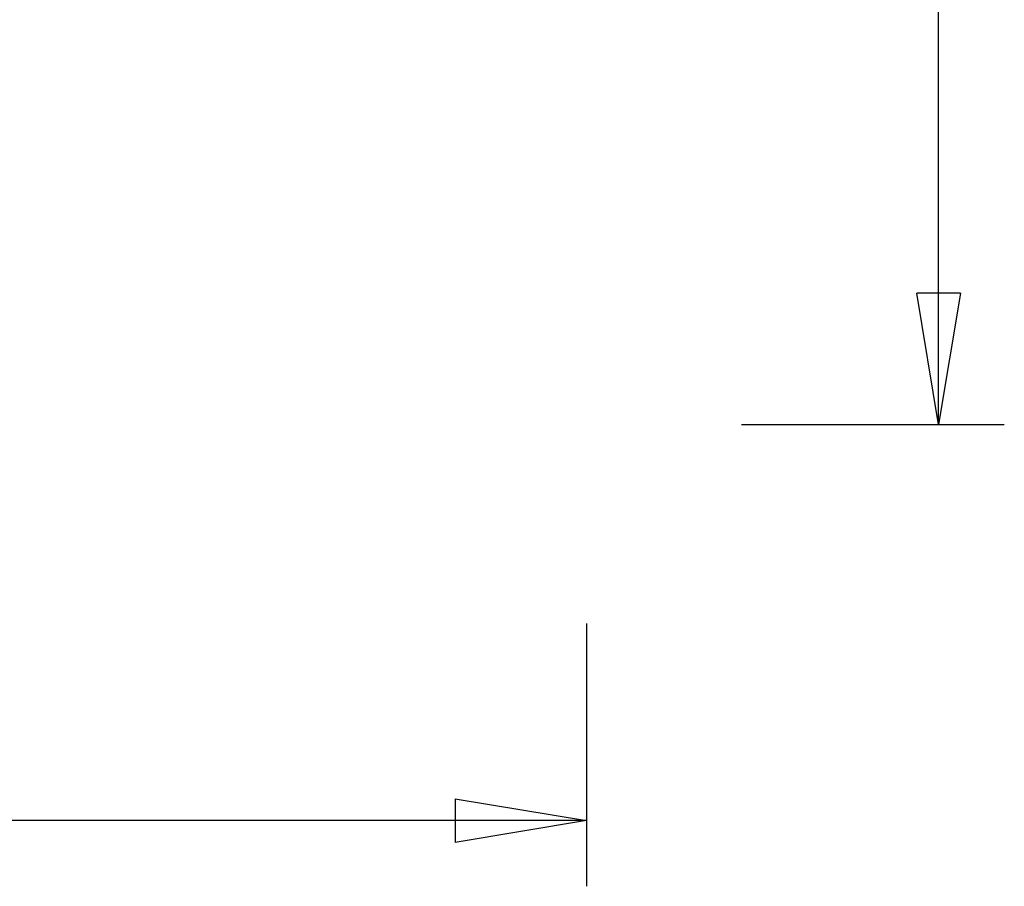
# Model space of a CAD drawing. Extents: x -11.2 to 11.2, y -9.9 to 9.9.
# Drawn here: x 0 to 11.2, y -9.9 to 0 of the extents above; entities that cross this region are included whole.
import ezdxf

# ---------------------------------------------------------------- set-up
doc = ezdxf.new("R2010")
doc.units = 0
doc.layers.get('0').update_dxf_attribs({"linetype": 'CONTINUOUS'})

msp = doc.modelspace()

# ---------------------------------------------------------------- linework, layer by layer
at = {"color": 0}
for points in [[(10.4579, -4.6231), (10.4579, 2.6364)], [(10.4579, -4.6231), (10.2079, -3.1231)], [(10.7079, -3.1231), (10.2079, -3.1231)], [(10.7079, -3.1231), (10.4579, -4.6231)], [(10.4579, -4.6231), (10.4579, -3.1231)], [(8.2079, -4.6231), (11.2079, -4.6231)], [(6.4364, -6.8963), (6.4364, -9.8962)], [(4.9364, -8.8963), (6.4364, -9.1463)], [(4.9364, -8.8963), (4.9364, -9.3963)], [(6.4364, -9.1463), (-2.3858, -9.1463)], [(6.4364, -9.1463), (4.9364, -9.3963)], [(6.4364, -9.1463), (4.9364, -9.1463)]]:
    msp.add_lwpolyline(points, dxfattribs=at)

doc.saveas('drawing.dxf')
